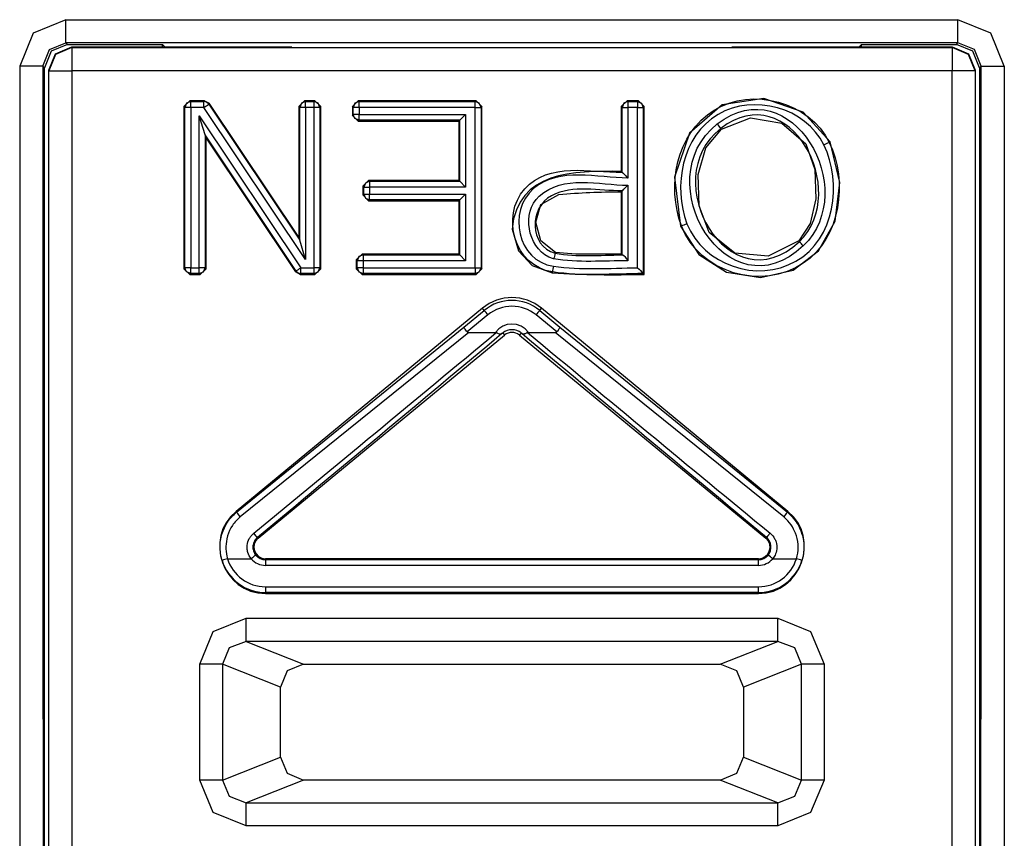
# Model space of a CAD drawing. Extents: x -164 to 151, y -167 to 128.
# Drawn here: x 111 to 120, y 2 to 10 of the extents above; entities that cross this region are included whole.
import ezdxf

# ---------------------------------------------------------------- set-up
doc = ezdxf.new("R2010")
doc.units = 0
doc.header["$MEASUREMENT"] = 0
doc.layers.add('VRSTVA_1', color=7, linetype='CONTINUOUS')

msp = doc.modelspace()

# ---------------------------------------------------------------- linework, layer by layer
at = {"layer": 'VRSTVA_1', "color": 7}
for points in [[(111.4027, 9.5038), (111.1202, 9.3867), (111.003, 9.1035)], [(111.4027, 9.5038), (119.1052, 9.5038)], [(119.5055, 9.1035), (119.3884, 9.3867), (119.1052, 9.5038)], [(111.2029, 9.1038), (111.2614, 9.2454), (111.4027, 9.3037)], [(111.4165, 9.2895), (111.2752, 9.231), (111.2166, 9.0897)], [(111.2538, 9.069), (111.3124, 9.2106), (111.4544, 9.2692)], [(111.4027, 9.3037), (111.4165, 9.2895)], [(119.1052, 9.3037), (111.4027, 9.3037)], [(111.4165, 9.2895), (112.2364, 9.2895)], [(111.4544, 9.2692), (113.354, 9.2695)], [(111.4544, 9.2692), (111.4544, 9.263)], [(112.2364, 9.2692), (112.2364, 9.2895)], [(112.2571, 9.2695), (112.2364, 9.2895)], [(117.1539, 9.2695), (119.0542, 9.2692)], [(118.2508, 9.2695), (118.2715, 9.2895)], [(118.2715, 9.2692), (118.2715, 9.2895)], [(118.2715, 9.2895), (119.0914, 9.2895)], [(119.0542, 9.2692), (119.1955, 9.2106), (119.254, 9.069)], [(119.0542, 9.263), (119.0542, 9.2692)], [(119.0914, 9.2895), (119.1052, 9.3037)], [(119.2913, 9.0897), (119.2327, 9.231), (119.0914, 9.2895)], [(119.305, 9.1038), (119.2472, 9.2454), (119.1052, 9.3037)], [(111.4544, 9.263), (111.3124, 9.2044), (111.2538, 9.0628)], [(111.4544, 9.263), (119.0542, 9.263)], [(119.254, 9.0628), (119.1955, 9.2044), (119.0542, 9.263)], [(111.003, 9.1035), (111.0051, -2.1758)], [(111.2166, 9.0897), (111.2029, 9.1038)], [(111.2029, 9.1038), (111.2049, -2.1758)], [(119.305, 9.1038), (119.2913, 9.0897)], [(119.303, -2.1758), (119.305, 9.1038)], [(119.5055, 9.1035), (119.5035, -2.1758)], [(111.2187, -0.5772), (111.2166, 9.0897)], [(111.2538, 9.0628), (111.2538, 9.069)], [(111.2538, -2.421), (111.2538, 9.0628)], [(119.0542, 9.0628), (111.4544, 9.0628)], [(111.4544, 9.0628), (111.4544, -2.421)], [(119.0542, -2.421), (119.0542, 9.0628)], [(119.254, 9.069), (119.254, 9.0628)], [(119.254, 9.0628), (119.254, -2.421)], [(119.2913, 9.0897), (119.2899, -0.5772)], [(112.421, 8.7548), (112.4713, 8.8048)], [(112.4796, 8.7969), (112.4438, 8.7821), (112.4293, 8.7469)], [(112.5981, 8.8048), (112.4713, 8.8048)], [(112.4713, 8.8048), (112.4796, 8.7969)], [(112.4796, 8.7969), (112.594, 8.7969)], [(112.594, 8.7969), (112.5981, 8.8048)], [(112.6353, 8.7748), (112.6174, 8.7907), (112.594, 8.7969)], [(112.5981, 8.8048), (112.6402, 8.7828)], [(112.6402, 8.7828), (112.6353, 8.7748)], [(112.6353, 8.7748), (113.4208, 7.5997)], [(113.4132, 7.6262), (112.6402, 8.7828)], [(113.4132, 8.7548), (113.4628, 8.8048)], [(113.4711, 8.7969), (113.4353, 8.7821), (113.4208, 8.7469)], [(113.5531, 8.8048), (113.4628, 8.8048)], [(113.4628, 8.8048), (113.4711, 8.7969)], [(113.4711, 8.7969), (113.5455, 8.7969)], [(113.5455, 8.7969), (113.5531, 8.8048)], [(113.5951, 8.7469), (113.5807, 8.7821), (113.5455, 8.7969)], [(113.5531, 8.8048), (113.6034, 8.7548)], [(113.8756, 8.7548), (113.9252, 8.8048)], [(113.9334, 8.7969), (113.8983, 8.7821), (113.8831, 8.7469)], [(114.9449, 8.8048), (113.9252, 8.8048)], [(113.9252, 8.8048), (113.9334, 8.7969)], [(113.9334, 8.7969), (114.9367, 8.7969)], [(114.9367, 8.7969), (114.9449, 8.8048)], [(114.987, 8.7469), (114.9718, 8.7821), (114.9367, 8.7969)], [(114.9449, 8.8048), (114.9945, 8.7548)], [(116.1976, 8.7548), (116.2479, 8.8048)], [(116.2554, 8.7969), (116.2203, 8.7821), (116.2058, 8.7469)], [(116.3464, 8.8048), (116.2479, 8.8048)], [(116.2479, 8.8048), (116.2554, 8.7969)], [(116.2554, 8.7969), (116.3388, 8.7969)], [(116.3388, 8.7969), (116.3464, 8.8048)], [(116.3388, 8.7969), (116.3739, 8.7821), (116.3884, 8.7469)], [(116.3464, 8.8048), (116.3967, 8.7548)], [(118.0007, 8.4489), (117.7678, 8.707), (117.4302, 8.8238), (117.0699, 8.7693), (116.788, 8.524), (116.6564, 8.1454), (116.7102, 7.7227)], [(112.421, 8.7548), (112.421, 7.3548)], [(112.4293, 8.7469), (112.421, 8.7548)], [(112.4293, 7.3627), (112.4293, 8.7469)], [(112.594, 8.7469), (112.4796, 8.7469)], [(112.4796, 8.7469), (112.4796, 7.3627)], [(112.554, 8.6732), (113.4305, 7.3627)], [(112.554, 7.3627), (112.554, 8.6732)], [(112.6036, 8.5089), (112.554, 8.6732)], [(113.4711, 7.435), (112.594, 8.7469)], [(113.4132, 8.7548), (113.4132, 7.6262)], [(113.4208, 8.7469), (113.4132, 8.7548)], [(113.4208, 7.5997), (113.4208, 8.7469)], [(113.5455, 8.7469), (113.4711, 8.7469)], [(113.4711, 8.7469), (113.4711, 7.435)], [(113.5455, 7.3627), (113.5455, 8.7469)], [(113.6034, 8.7548), (113.5951, 8.7469)], [(113.5951, 8.7469), (113.5951, 7.3627)], [(113.6034, 7.3548), (113.6034, 8.7548)], [(113.8756, 8.7548), (113.8756, 8.6777)], [(113.8831, 8.7469), (113.8756, 8.7548)], [(113.8756, 8.6777), (113.8831, 8.6859)], [(113.9252, 8.6281), (113.8756, 8.6777)], [(113.8831, 8.6859), (113.8831, 8.7469)], [(113.9334, 8.636), (113.8983, 8.6508), (113.8831, 8.6859)], [(114.9367, 8.7469), (113.9334, 8.7469)], [(113.9334, 8.7469), (113.9334, 8.6859)], [(113.9334, 8.6859), (114.854, 8.6859)], [(114.8044, 8.636), (114.854, 8.6859)], [(114.854, 8.6859), (114.854, 8.0593)], [(114.9367, 7.3627), (114.9367, 8.7469)], [(114.9945, 8.7548), (114.987, 8.7469)], [(114.987, 8.7469), (114.987, 7.3627)], [(114.9945, 7.3548), (114.9945, 8.7548)], [(116.1976, 8.7548), (116.1976, 8.195)], [(116.2058, 8.7469), (116.1976, 8.7548)], [(116.2058, 8.1871), (116.2058, 8.7469)], [(116.3388, 8.7469), (116.2554, 8.7469)], [(116.2554, 8.7469), (116.2554, 8.1371)], [(116.3388, 7.3623), (116.3388, 8.7469)], [(116.3967, 8.7548), (116.3884, 8.7469)], [(116.3884, 8.7469), (116.3884, 7.3127)], [(116.3967, 7.3048), (116.3967, 8.7548)], [(113.9334, 8.636), (113.9252, 8.6281)], [(113.9252, 8.6281), (114.7961, 8.6281)], [(114.8044, 8.636), (113.9334, 8.636)], [(114.8044, 8.636), (114.7961, 8.6281)], [(114.7961, 8.6281), (114.7961, 8.1172)], [(114.8044, 8.1092), (114.8044, 8.636)], [(117.063, 8.5599), (117.3151, 8.6577), (117.5832, 8.6122), (117.7919, 8.432), (117.8698, 8.2109), (117.8767, 7.9583), (117.8292, 7.7441), (117.7299, 7.5939)], [(112.6036, 8.5089), (112.6119, 8.4827)], [(112.6036, 8.5089), (112.6036, 7.3627)], [(113.3891, 7.3348), (112.6036, 8.5089)], [(117.7299, 7.5939), (117.4667, 7.4626), (117.1794, 7.4891), (116.9555, 7.6676), (116.8714, 7.8987), (116.8625, 8.1664), (116.9286, 8.3966), (117.063, 8.5599)], [(117.0581, 8.5661), (117.063, 8.5599)], [(112.6119, 7.3548), (112.6119, 8.4827)], [(112.6119, 8.4827), (113.385, 7.3272)], [(116.7102, 7.7227), (116.8666, 7.4781), (117.1064, 7.3238), (117.3992, 7.2786), (117.681, 7.3417), (117.9022, 7.5077), (118.0441, 7.764), (118.0848, 8.0982), (118.0007, 8.4489)], [(118.0007, 8.4489), (117.9938, 8.4451)], [(113.9665, 8.0672), (114.0161, 8.1172)], [(114.0244, 8.1092), (113.9893, 8.0944), (113.9741, 8.0593)], [(114.7961, 8.1172), (114.0161, 8.1172)], [(114.0161, 8.1172), (114.0244, 8.1092)], [(114.0244, 8.1092), (114.8044, 8.1092)], [(114.8044, 8.1092), (114.7961, 8.1172)], [(114.8044, 8.1092), (114.854, 8.0593)], [(113.9665, 8.0672), (113.9665, 7.9914)], [(113.9741, 8.0593), (113.9665, 8.0672)], [(113.9665, 7.9914), (113.9741, 7.9993)], [(113.9741, 7.9993), (113.9741, 8.0593)], [(113.9741, 7.9993), (113.9893, 7.9642), (114.0244, 7.9494)], [(114.0244, 8.0593), (114.0244, 7.9993)], [(114.854, 8.0593), (114.0244, 8.0593)], [(114.0244, 7.9993), (114.854, 7.9993)], [(114.8044, 7.9494), (114.854, 7.9993)], [(114.854, 7.9993), (114.854, 7.4237)], [(116.1976, 8.0183), (116.1976, 7.4815)], [(116.2058, 7.4736), (116.2058, 8.0262)], [(116.2554, 8.0762), (116.2554, 7.4237)], [(114.0161, 7.9415), (113.9665, 7.9914)], [(114.0244, 7.9494), (114.0161, 7.9415)], [(114.0161, 7.9415), (114.7961, 7.9415)], [(114.8044, 7.9494), (114.0244, 7.9494)], [(114.8044, 7.9494), (114.7961, 7.9415)], [(114.7961, 7.9415), (114.7961, 7.4815)], [(114.8044, 7.4736), (114.8044, 7.9494)], [(116.7178, 7.7258), (116.7102, 7.7227)], [(113.4208, 7.5997), (113.4132, 7.6262)], [(113.4711, 7.435), (113.4208, 7.5997)], [(117.7299, 7.5939), (117.7354, 7.588)], [(115.6271, 7.4874), (115.6271, 7.4874)], [(113.91, 7.4319), (113.9603, 7.4815)], [(113.91, 7.4319), (113.91, 7.3548)], [(113.9183, 7.4237), (113.91, 7.4319)], [(113.9679, 7.4736), (113.9328, 7.4588), (113.9183, 7.4237)], [(113.9183, 7.3627), (113.9183, 7.4237)], [(114.7961, 7.4815), (113.9603, 7.4815)], [(113.9603, 7.4815), (113.9679, 7.4736)], [(113.9679, 7.4736), (114.8044, 7.4736)], [(114.854, 7.4237), (113.9679, 7.4237)], [(113.9679, 7.4237), (113.9679, 7.3627)], [(114.8044, 7.4736), (114.7961, 7.4815)], [(114.8044, 7.4736), (114.854, 7.4237)], [(112.421, 7.3548), (112.4293, 7.3627)], [(112.4713, 7.3048), (112.421, 7.3548)], [(112.4796, 7.3127), (112.4438, 7.3275), (112.4293, 7.3627)], [(112.4796, 7.3127), (112.4713, 7.3048)], [(112.4796, 7.3627), (112.554, 7.3627)], [(112.554, 7.3127), (112.4796, 7.3127)], [(112.554, 7.3127), (112.5892, 7.3275), (112.6036, 7.3627)], [(112.5616, 7.3048), (112.554, 7.3127)], [(112.6119, 7.3548), (112.5616, 7.3048)], [(112.6036, 7.3627), (112.6119, 7.3548)], [(113.385, 7.3272), (113.3891, 7.3348)], [(113.4263, 7.3048), (113.385, 7.3272)], [(113.3891, 7.3348), (113.407, 7.3189), (113.4305, 7.3127)], [(113.4305, 7.3127), (113.4263, 7.3048)], [(113.4305, 7.3627), (113.5455, 7.3627)], [(113.5455, 7.3127), (113.4305, 7.3127)], [(113.5455, 7.3127), (113.5807, 7.3275), (113.5951, 7.3627)], [(113.5531, 7.3048), (113.5455, 7.3127)], [(113.6034, 7.3548), (113.5531, 7.3048)], [(113.5951, 7.3627), (113.6034, 7.3548)], [(113.91, 7.3548), (113.9183, 7.3627)], [(113.9603, 7.3048), (113.91, 7.3548)], [(113.9183, 7.3627), (113.9328, 7.3275), (113.9679, 7.3127)], [(113.9679, 7.3127), (113.9603, 7.3048)], [(113.9679, 7.3627), (114.9367, 7.3627)], [(114.9367, 7.3127), (113.9679, 7.3127)], [(114.9367, 7.3127), (114.9718, 7.3275), (114.987, 7.3627)], [(114.9449, 7.3048), (114.9367, 7.3127)], [(114.9945, 7.3548), (114.9449, 7.3048)], [(114.987, 7.3627), (114.9945, 7.3548)], [(112.4713, 7.3048), (112.5616, 7.3048)], [(113.4263, 7.3048), (113.5531, 7.3048)], [(113.9603, 7.3048), (114.9449, 7.3048)], [(115, 7.0137), (112.871, 5.2601)], [(114.8395, 6.8511), (115.0152, 6.9951)], [(115.0152, 6.9951), (115, 7.0137)], [(115.4934, 6.9951), (115.5085, 7.0137)], [(115.4934, 6.9951), (115.6684, 6.8511)], [(117.6376, 5.2601), (115.5085, 7.0137)], [(115.0469, 6.9565), (114.8678, 6.8094)], [(115.6401, 6.8094), (115.4617, 6.9565)], [(112.8765, 5.2539), (114.8395, 6.8511)], [(114.8808, 6.8049), (112.9082, 5.2126)], [(114.8678, 6.8094), (114.8705, 6.807), (114.8733, 6.8056), (114.8767, 6.8049), (114.8808, 6.8049)], [(114.8808, 6.8049), (115.1124, 6.8049)], [(115.1186, 6.8035), (115.1158, 6.8046), (115.1124, 6.8049)], [(115.3962, 6.8049), (115.3928, 6.8046), (115.3893, 6.8035)], [(115.3962, 6.8049), (115.6277, 6.8049)], [(115.6277, 6.8049), (115.6312, 6.8049), (115.6346, 6.8056), (115.6381, 6.807), (115.6401, 6.8094)], [(117.6004, 5.2126), (115.6277, 6.8049)], [(115.6684, 6.8511), (117.6321, 5.2539)], [(113.0618, 5.0286), (115.1902, 6.7822)], [(115.1757, 6.8001), (115.1744, 6.7998), (115.1737, 6.7994), (115.1709, 6.7967), (115.1675, 6.7942)], [(115.1757, 6.8001), (115.1902, 6.7822)], [(115.3328, 6.8001), (115.3177, 6.7822)], [(115.3177, 6.7822), (117.4468, 5.0286)], [(112.8765, 5.2539), (112.871, 5.2601)], [(112.9082, 5.2126), (112.8854, 5.2405), (112.8765, 5.2539)], [(117.6321, 5.2539), (117.6225, 5.2405), (117.6004, 5.2126)], [(117.6321, 5.2539), (117.6376, 5.2601)], [(113.0563, 5.0352), (113.0487, 5.0279), (113.0412, 5.0204), (113.035, 5.0114), (113.0294, 5.0025), (113.0253, 4.9928), (113.0219, 4.9832), (113.0191, 4.9728), (113.0177, 4.9625), (113.017, 4.9518), (113.0177, 4.9411), (113.0191, 4.9308), (113.0219, 4.9205), (113.0253, 4.9105), (113.0294, 4.9008), (113.035, 4.8919), (113.0412, 4.8833)], [(113.0563, 5.0352), (113.046, 5.0462), (113.0246, 5.072)], [(113.0563, 5.0352), (113.0618, 5.0286)], [(117.4516, 5.0352), (117.4468, 5.0286)], [(117.4833, 5.072), (117.4619, 5.0462), (117.4516, 5.0352)], [(112.7979, 4.8516), (113.0026, 4.8516)], [(117.3834, 4.8516), (113.1252, 4.8516)], [(113.1252, 4.8436), (113.1252, 4.8516)], [(117.3834, 4.8436), (117.3834, 4.8516)], [(117.5053, 4.8516), (117.71, 4.8516)], [(113.1252, 4.8436), (117.3834, 4.8436)], [(117.3834, 4.7937), (113.1252, 4.7937)], [(113.1252, 4.6097), (117.3834, 4.6097)], [(113.1252, 4.5594), (113.1252, 4.5515)], [(117.3834, 4.5594), (113.1252, 4.5594)], [(113.1252, 4.5515), (117.3834, 4.5515)], [(117.3834, 4.5594), (117.3834, 4.5515)], [(112.5575, 3.9421), (112.6746, 4.2225), (112.9585, 4.3382)], [(112.9585, 4.3382), (117.5494, 4.3382)], [(117.5494, 4.3382), (117.8333, 4.2225), (117.9511, 3.9421)], [(112.9585, 4.1384), (112.8131, 4.0819), (112.7545, 3.9421)], [(112.9585, 4.1384), (113.4546, 3.9417)], [(117.5494, 4.1384), (112.9585, 4.1384)], [(117.0533, 3.9417), (117.5494, 4.1384)], [(117.7541, 3.9421), (117.6955, 4.0819), (117.5494, 4.1384)], [(112.5575, 2.9416), (112.5575, 3.9421)], [(113.2541, 3.7436), (112.7545, 3.9421)], [(112.7545, 3.9421), (112.7545, 2.9416)], [(113.4546, 3.9417), (113.3126, 3.8842), (113.2541, 3.7436)], [(113.4546, 3.9417), (117.0533, 3.9417)], [(117.2538, 3.7436), (117.1953, 3.8842), (117.0533, 3.9417)], [(117.7541, 3.9421), (117.2538, 3.7436)], [(117.7541, 2.9416), (117.7541, 3.9421)], [(117.9511, 3.9421), (117.9511, 2.9416)], [(113.2541, 3.14), (113.2541, 3.7436)], [(117.2538, 3.7436), (117.2538, 3.14)], [(112.7545, 2.9416), (113.2541, 3.14)], [(113.2541, 3.14), (113.3126, 2.9995), (113.4546, 2.9416)], [(117.0533, 2.9416), (117.1953, 2.9995), (117.2538, 3.14)], [(117.2538, 3.14), (117.7541, 2.9416)], [(112.9585, 2.5454), (112.6746, 2.6612), (112.5575, 2.9416)], [(112.7545, 2.9416), (112.8131, 2.8014), (112.9585, 2.7452)], [(113.4546, 2.9416), (112.9585, 2.7452)], [(117.0533, 2.9416), (113.4546, 2.9416)], [(117.5494, 2.7452), (117.0533, 2.9416)], [(117.5494, 2.7452), (117.6955, 2.8014), (117.7541, 2.9416)], [(117.9511, 2.9416), (117.8333, 2.6612), (117.5494, 2.5454)], [(112.9585, 2.7452), (117.5494, 2.7452)], [(117.5494, 2.5454), (112.9585, 2.5454)]]:
    msp.add_lwpolyline(points, dxfattribs=at)
for points in [[(111.4027, 9.3037), (111.4027, 9.3703), (111.4027, 9.4372), (111.4027, 9.5038)], [(119.1052, 9.3037), (119.1052, 9.3703), (119.1052, 9.4372), (119.1052, 9.5038)], [(111.4544, 9.263), (111.4544, 9.1963), (111.4544, 9.1295), (111.4544, 9.0628)], [(119.0542, 9.263), (119.0542, 9.1963), (119.0542, 9.1295), (119.0542, 9.0628)], [(111.2029, 9.1038), (111.1364, 9.1038), (111.0695, 9.1037), (111.003, 9.1035)], [(119.305, 9.1038), (119.3719, 9.1038), (119.4387, 9.1037), (119.5055, 9.1035)], [(111.2538, 9.0628), (111.3207, 9.0628), (111.3875, 9.0628), (111.4544, 9.0628)], [(117.0271, 8.6053), (117.6669, 9.0909), (118.2722, 8.0364), (117.7699, 7.5518)], [(117.7354, 7.588), (118.1874, 8.0309), (117.6469, 9.0191), (117.0581, 8.5661)], [(119.254, 9.0628), (119.1876, 9.0628), (119.1207, 9.0628), (119.0542, 9.0628)], [(112.4796, 8.7469), (112.4796, 8.7636), (112.4796, 8.7802), (112.4796, 8.7969)], [(112.594, 8.7469), (112.594, 8.7636), (112.594, 8.7802), (112.594, 8.7969)], [(112.594, 8.7469), (112.6081, 8.7557), (112.6219, 8.765), (112.6353, 8.7748)], [(113.4711, 8.7469), (113.4711, 8.7636), (113.4711, 8.7802), (113.4711, 8.7969)], [(113.5455, 8.7469), (113.5455, 8.7636), (113.5455, 8.7802), (113.5455, 8.7969)], [(113.9334, 8.7469), (113.9334, 8.7636), (113.9334, 8.7802), (113.9334, 8.7969)], [(114.9367, 8.7469), (114.9367, 8.7636), (114.9367, 8.7802), (114.9367, 8.7969)], [(116.2554, 8.7969), (116.2554, 8.7802), (116.2554, 8.7636), (116.2554, 8.7469)], [(116.3388, 8.7969), (116.3388, 8.7802), (116.3388, 8.7636), (116.3388, 8.7469)], [(112.4796, 8.7469), (112.4627, 8.7469), (112.4462, 8.7469), (112.4293, 8.7469)], [(113.4711, 8.7469), (113.4542, 8.7469), (113.4377, 8.7469), (113.4208, 8.7469)], [(113.5951, 8.7469), (113.5786, 8.7469), (113.5621, 8.7469), (113.5455, 8.7469)], [(113.9334, 8.7469), (113.9166, 8.7469), (113.9, 8.7469), (113.8831, 8.7469)], [(113.9334, 8.6859), (113.9166, 8.6859), (113.9, 8.6859), (113.8831, 8.6859)], [(113.9334, 8.636), (113.9334, 8.6527), (113.9334, 8.6692), (113.9334, 8.6859)], [(114.9367, 8.7469), (114.9535, 8.7469), (114.9701, 8.7469), (114.987, 8.7469)], [(116.2058, 8.7469), (116.2224, 8.7469), (116.2389, 8.7469), (116.2554, 8.7469)], [(116.3388, 8.7469), (116.3553, 8.7469), (116.3719, 8.7469), (116.3884, 8.7469)], [(117.7699, 7.5518), (117.1233, 6.9405), (116.407, 8.1132), (117.0271, 8.6053)], [(117.0581, 8.5661), (117.0478, 8.5791), (117.0375, 8.5922), (117.0271, 8.6053)], [(117.0581, 8.5661), (116.4897, 8.1222), (117.1315, 7.0273), (117.7354, 7.588)], [(117.9484, 8.4234), (117.9635, 8.431), (117.9787, 8.4382), (117.9938, 8.4451)], [(116.2058, 8.1871), (116.2031, 8.1899), (116.2003, 8.1924), (116.1976, 8.195)], [(114.0244, 8.1092), (114.0244, 8.0925), (114.0244, 8.076), (114.0244, 8.0593)], [(113.9741, 8.0593), (113.991, 8.0593), (114.0075, 8.0593), (114.0244, 8.0593)], [(113.9741, 7.9993), (113.991, 7.9993), (114.0075, 7.9993), (114.0244, 7.9993)], [(114.0244, 7.9494), (114.0244, 7.9661), (114.0244, 7.9826), (114.0244, 7.9993)], [(116.2058, 8.0262), (116.2031, 8.0235), (116.2003, 8.0209), (116.1976, 8.0183)], [(116.7178, 7.7258), (116.7333, 7.7313), (116.7488, 7.7372), (116.7639, 7.7434)], [(117.7699, 7.5518), (117.7585, 7.5641), (117.7472, 7.5761), (117.7354, 7.588)], [(115.6271, 7.4874), (115.6226, 7.4714), (115.6181, 7.4554), (115.614, 7.4392)], [(115.6271, 7.4874), (115.8155, 7.4552), (116.0153, 7.4728), (116.2058, 7.4736)], [(116.1976, 7.4815), (116.0088, 7.481), (115.8165, 7.471), (115.6291, 7.4953)], [(113.9679, 7.4237), (113.9514, 7.4237), (113.9348, 7.4237), (113.9183, 7.4237)], [(113.9679, 7.4736), (113.9679, 7.4569), (113.9679, 7.4404), (113.9679, 7.4237)], [(116.2554, 7.4237), (116.0436, 7.424), (115.8234, 7.4028), (115.614, 7.4392)], [(116.2554, 7.4237), (116.2434, 7.4466), (116.2268, 7.4631), (116.2058, 7.4736)], [(112.4796, 7.3627), (112.4627, 7.3627), (112.4462, 7.3627), (112.4293, 7.3627)], [(112.4796, 7.3127), (112.4796, 7.3294), (112.4796, 7.346), (112.4796, 7.3627)], [(112.6036, 7.3627), (112.5871, 7.3627), (112.5706, 7.3627), (112.554, 7.3627)], [(112.554, 7.3127), (112.554, 7.3294), (112.554, 7.346), (112.554, 7.3627)], [(113.3891, 7.3348), (113.4026, 7.3446), (113.4163, 7.3539), (113.4305, 7.3627)], [(113.4305, 7.3127), (113.4305, 7.3294), (113.4305, 7.346), (113.4305, 7.3627)], [(113.5951, 7.3627), (113.5786, 7.3627), (113.5621, 7.3627), (113.5455, 7.3627)], [(113.5455, 7.3127), (113.5455, 7.3294), (113.5455, 7.346), (113.5455, 7.3627)], [(113.9679, 7.3627), (113.9514, 7.3627), (113.9348, 7.3627), (113.9183, 7.3627)], [(113.9679, 7.3627), (113.9679, 7.346), (113.9679, 7.3294), (113.9679, 7.3127)], [(114.9367, 7.3627), (114.9535, 7.3627), (114.9701, 7.3627), (114.987, 7.3627)], [(114.9367, 7.3627), (114.9367, 7.346), (114.9367, 7.3294), (114.9367, 7.3127)], [(115.6022, 7.3189), (115.8675, 7.2988), (116.1311, 7.3022), (116.3967, 7.3048)], [(115.6119, 7.3761), (115.6084, 7.3598), (115.6057, 7.3434), (115.6036, 7.3269)], [(116.3884, 7.3127), (116.1297, 7.3114), (115.8606, 7.2871), (115.6036, 7.3269)], [(115.6119, 7.3761), (115.8503, 7.3408), (116.0987, 7.3601), (116.3388, 7.3623)], [(116.3388, 7.3623), (116.3564, 7.3467), (116.3729, 7.3301), (116.3884, 7.3127)], [(116.3884, 7.3127), (116.3912, 7.31), (116.3939, 7.3074), (116.3967, 7.3048)], [(115.5085, 7.0137), (115.3604, 7.1353), (115.1475, 7.1353), (115, 7.0137)], [(115.4934, 6.9951), (115.3542, 7.1095), (115.1537, 7.1095), (115.0152, 6.9951)], [(115.0469, 6.9565), (115.0362, 6.9694), (115.0259, 6.9822), (115.0152, 6.9951)], [(115.4617, 6.9565), (115.3411, 7.0557), (115.1668, 7.0557), (115.0469, 6.9565)], [(115.4934, 6.9951), (115.4827, 6.9822), (115.4724, 6.9694), (115.4617, 6.9565)], [(115.3962, 6.8049), (115.3287, 6.9009), (115.1785, 6.9021), (115.1124, 6.8049)], [(113.0246, 5.072), (113.724, 5.6475), (114.422, 6.2246), (115.1186, 6.8035)], [(115.3328, 6.8001), (115.2874, 6.838), (115.2212, 6.838), (115.1757, 6.8001)], [(115.3177, 6.7822), (115.2805, 6.8125), (115.2274, 6.8125), (115.1902, 6.7822)], [(115.3893, 6.8035), (116.0859, 6.2248), (116.7839, 5.6477), (117.4833, 5.072)], [(115.1675, 6.7942), (114.465, 6.2063), (113.7612, 5.62), (113.0563, 5.0352)], [(117.4516, 5.0352), (116.7467, 5.62), (116.0429, 6.2063), (115.3404, 6.7942)], [(112.871, 5.2601), (112.5868, 5.0271), (112.7587, 4.5518), (113.1252, 4.5518)], [(117.3834, 4.5518), (117.7496, 4.5518), (117.9211, 5.0274), (117.6376, 5.2601)], [(113.0618, 5.0286), (112.9916, 4.9709), (113.0312, 4.8516), (113.1252, 4.8516)], [(117.3834, 4.8516), (117.474, 4.8516), (117.5194, 4.9692), (117.4468, 5.0286)], [(112.7979, 4.8516), (112.7821, 4.8467), (112.7662, 4.8419), (112.7504, 4.8371)], [(112.7979, 4.8516), (112.842, 4.7076), (112.975, 4.6097), (113.1252, 4.6097)], [(113.0412, 4.8833), (113.0284, 4.8727), (113.0153, 4.8621), (113.0026, 4.8516)], [(113.0026, 4.8516), (113.0329, 4.815), (113.0777, 4.7937), (113.1252, 4.7937)], [(113.0412, 4.8833), (113.0618, 4.8581), (113.0928, 4.8436), (113.1252, 4.8436)], [(117.3834, 4.8436), (117.4157, 4.8436), (117.4461, 4.8581), (117.4667, 4.8833)], [(117.3834, 4.6097), (117.5336, 4.6097), (117.6665, 4.7076), (117.71, 4.8516)], [(117.3834, 4.7937), (117.4302, 4.7937), (117.475, 4.815), (117.5053, 4.8516)], [(117.5053, 4.8516), (117.4926, 4.8621), (117.4795, 4.8727), (117.4667, 4.8833)], [(117.7582, 4.8371), (117.742, 4.8419), (117.7261, 4.8467), (117.71, 4.8516)], [(112.7504, 4.8371), (112.8007, 4.6724), (112.953, 4.5594), (113.1252, 4.5594)], [(113.1252, 4.8436), (113.1252, 4.8269), (113.1252, 4.8104), (113.1252, 4.7937)], [(117.3834, 4.7937), (117.3834, 4.8104), (117.3834, 4.8269), (117.3834, 4.8436)], [(117.3834, 4.5594), (117.5556, 4.5594), (117.7079, 4.6724), (117.7582, 4.8371)], [(113.1252, 4.6097), (113.1252, 4.593), (113.1252, 4.5761), (113.1252, 4.5594)], [(117.3834, 4.5594), (117.3834, 4.5761), (117.3834, 4.593), (117.3834, 4.6097)], [(112.9585, 4.1384), (112.9585, 4.2051), (112.9585, 4.2716), (112.9585, 4.3382)], [(117.5494, 4.1384), (117.5494, 4.2051), (117.5494, 4.2716), (117.5494, 4.3382)], [(112.7545, 3.9421), (112.6887, 3.9421), (112.6233, 3.9421), (112.5575, 3.9421)], [(117.9511, 3.9421), (117.8853, 3.9421), (117.8199, 3.9421), (117.7541, 3.9421)], [(112.7545, 2.9416), (112.6887, 2.9416), (112.6233, 2.9416), (112.5575, 2.9416)], [(117.9511, 2.9416), (117.8853, 2.9416), (117.8199, 2.9416), (117.7541, 2.9416)], [(112.9585, 2.5454), (112.9585, 2.6121), (112.9585, 2.6786), (112.9585, 2.7452)], [(117.5494, 2.5454), (117.5494, 2.6121), (117.5494, 2.6786), (117.5494, 2.7452)]]:
    msp.add_open_spline(points, degree=3, dxfattribs=at)
for points, knots in [([(116.7178, 7.7258), (116.5889, 8.0674), (116.6723, 8.5221), (116.9996, 8.7232), (117.33, 8.9262), (117.8209, 8.7964), (117.9938, 8.4451)], [0, 0, 0, 0, 1, 1, 1, 2, 2, 2, 2]), ([(117.9484, 8.4234), (117.7892, 8.7454), (117.34, 8.8672), (117.034, 8.6863), (116.7191, 8.5001), (116.6447, 8.067), (116.7639, 7.7434)], [0, 0, 0, 0, 1, 1, 1, 2, 2, 2, 2]), ([(117.9938, 8.4451), (118.1544, 8.1049), (118.0968, 7.625), (117.7699, 7.4016), (117.4151, 7.1591), (116.8694, 7.3184), (116.7178, 7.7258)], [0, 0, 0, 0, 1, 1, 1, 2, 2, 2, 2]), ([(116.7639, 7.7434), (116.9069, 7.3853), (117.371, 7.2285), (117.7044, 7.4188), (118.0448, 7.6131), (118.1068, 8.0924), (117.9484, 8.4234)], [0, 0, 0, 0, 1, 1, 1, 2, 2, 2, 2]), ([(115.6036, 7.3269), (115.2753, 7.3753), (115.1537, 7.8057), (115.3642, 8.0434), (115.5702, 8.2763), (115.935, 8.1874), (116.2058, 8.1871)], [0, 0, 0, 0, 1, 1, 1, 2, 2, 2, 2]), ([(116.2554, 8.1371), (115.9946, 8.137), (115.6615, 8.2348), (115.4407, 8.0464), (115.214, 7.8533), (115.2991, 7.4206), (115.6119, 7.3761)], [0, 0, 0, 0, 1, 1, 1, 2, 2, 2, 2]), ([(116.1976, 8.195), (115.781, 8.1976), (115.3039, 8.1983), (115.2543, 7.6962), (115.2543, 7.6962), (115.3094, 7.5101), (115.3094, 7.5101), (115.3094, 7.5101), (115.4272, 7.3823), (115.4272, 7.3823), (115.4272, 7.3823), (115.6022, 7.3189), (115.6022, 7.3189)], [0, 0, 0, 0, 1, 1, 1, 2, 2, 2, 3, 3, 3, 4, 4, 4, 4]), ([(115.614, 7.4392), (115.614, 7.4392), (115.5719, 7.455), (115.5719, 7.455), (115.388, 7.5477), (115.3356, 7.8364), (115.4892, 7.9797), (115.6953, 8.1716), (116.0067, 8.0756), (116.2554, 8.0762)], [0, 0, 0, 0, 1, 1, 1, 2, 2, 2, 3, 3, 3, 3]), ([(116.2058, 8.1871), (116.2058, 8.1871), (116.2065, 8.1864), (116.2065, 8.1864), (116.2065, 8.1864), (116.2072, 8.185), (116.2072, 8.185), (116.2072, 8.185), (116.2093, 8.1833), (116.2093, 8.1833), (116.2093, 8.1833), (116.2113, 8.1809), (116.2113, 8.1809), (116.2258, 8.1663), (116.2406, 8.1516), (116.2554, 8.1371)], [0, 0, 0, 0, 1, 1, 1, 2, 2, 2, 3, 3, 3, 4, 4, 4, 5, 5, 5, 5]), ([(116.2058, 8.0262), (116.0081, 8.0271), (115.78, 8.0818), (115.5957, 7.9847), (115.4035, 7.8831), (115.3986, 7.5527), (115.6271, 7.4874)], [0, 0, 0, 0, 1, 1, 1, 2, 2, 2, 2]), ([(115.6291, 7.4953), (115.6291, 7.4953), (115.5037, 7.5945), (115.5037, 7.5945), (115.5037, 7.5945), (115.4589, 7.7561), (115.4589, 7.7561), (115.4589, 7.7561), (115.5037, 7.9101), (115.5037, 7.9101), (115.5037, 7.9101), (115.6587, 7.9945), (115.6587, 7.9945), (115.8403, 8.0121), (116.015, 8.0183), (116.1976, 8.0183)], [0, 0, 0, 0, 1, 1, 1, 2, 2, 2, 3, 3, 3, 4, 4, 4, 5, 5, 5, 5]), ([(116.2058, 8.0262), (116.2058, 8.0262), (116.2065, 8.0266), (116.2065, 8.0266), (116.2065, 8.0266), (116.2072, 8.0279), (116.2072, 8.0279), (116.2234, 8.044), (116.2392, 8.0601), (116.2554, 8.0762)], [0, 0, 0, 0, 1, 1, 1, 2, 2, 2, 3, 3, 3, 3]), ([(115.6271, 7.4874), (115.6271, 7.4874), (115.6271, 7.4888), (115.6271, 7.4888), (115.6271, 7.4888), (115.6277, 7.4902), (115.6277, 7.4902), (115.6284, 7.4919), (115.6288, 7.4936), (115.6291, 7.4953)], [0, 0, 0, 0, 1, 1, 1, 2, 2, 2, 3, 3, 3, 3]), ([(116.2058, 7.4736), (116.2058, 7.4736), (116.2044, 7.4753), (116.2044, 7.4753), (116.2044, 7.4753), (116.2031, 7.4764), (116.2031, 7.4764), (116.2013, 7.4783), (116.1996, 7.48), (116.1976, 7.4815)], [0, 0, 0, 0, 1, 1, 1, 2, 2, 2, 3, 3, 3, 3]), ([(115.6036, 7.3269), (115.6033, 7.3248), (115.6029, 7.3229), (115.6022, 7.321), (115.6022, 7.321), (115.6022, 7.3189), (115.6022, 7.3189)], [0, 0, 0, 0, 1, 1, 1, 2, 2, 2, 2]), ([(114.8678, 6.8094), (114.8678, 6.8094), (114.865, 6.8132), (114.865, 6.8132), (114.865, 6.8132), (114.8616, 6.8166), (114.8616, 6.8166), (114.854, 6.827), (114.8464, 6.837), (114.8402, 6.848), (114.8402, 6.848), (114.8402, 6.8494), (114.8402, 6.8494), (114.8402, 6.8494), (114.8395, 6.8504), (114.8395, 6.8504), (114.8395, 6.8504), (114.8395, 6.8511), (114.8395, 6.8511)], [0, 0, 0, 0, 1, 1, 1, 2, 2, 2, 3, 3, 3, 4, 4, 4, 5, 5, 5, 6, 6, 6, 6]), ([(115.1675, 6.7942), (115.1675, 6.7942), (115.1647, 6.7922), (115.1647, 6.7922), (115.1647, 6.7922), (115.162, 6.7908), (115.162, 6.7908), (115.162, 6.7908), (115.1599, 6.7901), (115.1599, 6.7901), (115.1599, 6.7901), (115.1571, 6.7898), (115.1571, 6.7898), (115.1434, 6.7903), (115.1303, 6.7948), (115.1186, 6.8035)], [0, 0, 0, 0, 1, 1, 1, 2, 2, 2, 3, 3, 3, 4, 4, 4, 5, 5, 5, 5]), ([(115.3893, 6.8035), (115.3893, 6.8035), (115.3852, 6.8018), (115.3852, 6.8018), (115.3852, 6.8018), (115.3818, 6.8001), (115.3818, 6.8001), (115.3818, 6.8001), (115.3776, 6.7984), (115.3776, 6.7984), (115.3776, 6.7984), (115.3742, 6.7967), (115.3742, 6.7967), (115.3742, 6.7967), (115.3673, 6.7939), (115.3673, 6.7939), (115.3673, 6.7939), (115.3618, 6.7915), (115.3618, 6.7915), (115.3618, 6.7915), (115.3583, 6.7905), (115.3583, 6.7905), (115.3583, 6.7905), (115.3556, 6.7898), (115.3556, 6.7898), (115.3521, 6.7894), (115.349, 6.7898), (115.3459, 6.7908), (115.3459, 6.7908), (115.3432, 6.7922), (115.3432, 6.7922), (115.3432, 6.7922), (115.3404, 6.7942), (115.3404, 6.7942)], [0, 0, 0, 0, 1, 1, 1, 2, 2, 2, 3, 3, 3, 4, 4, 4, 5, 5, 5, 6, 6, 6, 7, 7, 7, 8, 8, 8, 9, 9, 9, 10, 10, 10, 11, 11, 11, 11]), ([(115.6684, 6.8511), (115.668, 6.8494), (115.6677, 6.8478), (115.667, 6.8463), (115.667, 6.8463), (115.6656, 6.8445), (115.6656, 6.8445), (115.6639, 6.8408), (115.6618, 6.8373), (115.6594, 6.8339), (115.6594, 6.8339), (115.6567, 6.8308), (115.6567, 6.8308), (115.6567, 6.8308), (115.6546, 6.8277), (115.6546, 6.8277), (115.6546, 6.8277), (115.6519, 6.8242), (115.6519, 6.8242), (115.6484, 6.8189), (115.6446, 6.8139), (115.6401, 6.8094)], [0, 0, 0, 0, 1, 1, 1, 2, 2, 2, 3, 3, 3, 4, 4, 4, 5, 5, 5, 6, 6, 6, 7, 7, 7, 7]), ([(115.3404, 6.7942), (115.3404, 6.7942), (115.3377, 6.7967), (115.3377, 6.7967), (115.3377, 6.7967), (115.3342, 6.7994), (115.3342, 6.7994), (115.3342, 6.7994), (115.3332, 6.7999), (115.3328, 6.8001)], [0, 0, 0, 0, 1, 1, 1, 2, 2, 2, 3, 3, 3, 3]), ([(112.7504, 4.8371), (112.7504, 4.8371), (112.7373, 4.8932), (112.7373, 4.8932), (112.7373, 4.8932), (112.7332, 4.9508), (112.7332, 4.9508), (112.7332, 4.9508), (112.7332, 4.9652), (112.7332, 4.9652), (112.7332, 4.9652), (112.7339, 4.9797), (112.7339, 4.9797), (112.7339, 4.9797), (112.7352, 4.9938), (112.7352, 4.9938), (112.7352, 4.9938), (112.7373, 5.0083), (112.7373, 5.0083), (112.7373, 5.0083), (112.7428, 5.0362), (112.7428, 5.0362), (112.7428, 5.0362), (112.7497, 5.0645), (112.7497, 5.0645), (112.7497, 5.0645), (112.7594, 5.0917), (112.7594, 5.0917), (112.7594, 5.0917), (112.7704, 5.1182), (112.7704, 5.1182), (112.7704, 5.1182), (112.7835, 5.1437), (112.7835, 5.1437), (112.7835, 5.1437), (112.7986, 5.1682), (112.7986, 5.1682), (112.7986, 5.1682), (112.8069, 5.1802), (112.8069, 5.1802), (112.821, 5.1997), (112.8372, 5.2178), (112.8544, 5.2347), (112.8544, 5.2347), (112.8765, 5.2539), (112.8765, 5.2539)], [0, 0, 0, 0, 1, 1, 1, 2, 2, 2, 3, 3, 3, 4, 4, 4, 5, 5, 5, 6, 6, 6, 7, 7, 7, 8, 8, 8, 9, 9, 9, 10, 10, 10, 11, 11, 11, 12, 12, 12, 13, 13, 13, 14, 14, 14, 15, 15, 15, 15]), ([(112.9082, 5.2126), (112.9082, 5.2126), (112.8889, 5.1961), (112.8889, 5.1961), (112.8889, 5.1961), (112.8717, 5.1782), (112.8717, 5.1782), (112.8603, 5.1657), (112.85, 5.1525), (112.8407, 5.1385), (112.8407, 5.1385), (112.8276, 5.1175), (112.8276, 5.1175), (112.8276, 5.1175), (112.8159, 5.0955), (112.8159, 5.0955), (112.8159, 5.0955), (112.8062, 5.072), (112.8062, 5.072), (112.8062, 5.072), (112.7979, 5.0486), (112.7979, 5.0486), (112.7979, 5.0486), (112.791, 5.0245), (112.791, 5.0245), (112.7807, 4.962), (112.7814, 4.9091), (112.7979, 4.8516)], [0, 0, 0, 0, 1, 1, 1, 2, 2, 2, 3, 3, 3, 4, 4, 4, 5, 5, 5, 6, 6, 6, 7, 7, 7, 8, 8, 8, 9, 9, 9, 9]), ([(117.71, 4.8516), (117.71, 4.8516), (117.7168, 4.876), (117.7168, 4.876), (117.7168, 4.876), (117.7217, 4.9005), (117.7217, 4.9005), (117.7217, 4.9005), (117.7244, 4.9256), (117.7244, 4.9256), (117.7244, 4.9256), (117.7251, 4.9508), (117.7251, 4.9508), (117.7251, 4.9508), (117.7244, 4.9756), (117.7244, 4.9756), (117.7244, 4.9756), (117.7217, 5.0004), (117.7217, 5.0004), (117.7217, 5.0004), (117.7168, 5.0248), (117.7168, 5.0248), (117.7168, 5.0248), (117.71, 5.0493), (117.71, 5.0493), (117.71, 5.0493), (117.7024, 5.0727), (117.7024, 5.0727), (117.7024, 5.0727), (117.692, 5.0955), (117.692, 5.0955), (117.692, 5.0955), (117.6865, 5.1065), (117.6865, 5.1065), (117.6741, 5.1322), (117.6552, 5.1568), (117.6362, 5.1782), (117.6362, 5.1782), (117.6004, 5.2126), (117.6004, 5.2126)], [0, 0, 0, 0, 1, 1, 1, 2, 2, 2, 3, 3, 3, 4, 4, 4, 5, 5, 5, 6, 6, 6, 7, 7, 7, 8, 8, 8, 9, 9, 9, 10, 10, 10, 11, 11, 11, 12, 12, 12, 13, 13, 13, 13]), ([(117.6321, 5.2539), (117.6321, 5.2539), (117.6734, 5.214), (117.6734, 5.214), (117.6734, 5.214), (117.7093, 5.1688), (117.7093, 5.1688), (117.7199, 5.1528), (117.7292, 5.1359), (117.7375, 5.1186), (117.7375, 5.1186), (117.7485, 5.092), (117.7485, 5.092), (117.7485, 5.092), (117.7582, 5.0648), (117.7582, 5.0648), (117.7582, 5.0648), (117.7623, 5.051), (117.7623, 5.051), (117.7623, 5.051), (117.7658, 5.0369), (117.7658, 5.0369), (117.7658, 5.0369), (117.7685, 5.0228), (117.7685, 5.0228), (117.7685, 5.0228), (117.7706, 5.0087), (117.7706, 5.0087), (117.7706, 5.0087), (117.774, 4.9797), (117.774, 4.9797), (117.774, 4.9797), (117.7747, 4.9511), (117.7747, 4.9511), (117.7747, 4.9511), (117.7747, 4.937), (117.7747, 4.937), (117.7747, 4.937), (117.774, 4.9225), (117.774, 4.9225), (117.774, 4.9225), (117.7727, 4.9081), (117.7727, 4.9081), (117.7727, 4.9081), (117.7706, 4.8936), (117.7706, 4.8936), (117.7706, 4.8936), (117.7651, 4.865), (117.7651, 4.865), (117.7651, 4.865), (117.7582, 4.8371), (117.7582, 4.8371)], [0, 0, 0, 0, 1, 1, 1, 2, 2, 2, 3, 3, 3, 4, 4, 4, 5, 5, 5, 6, 6, 6, 7, 7, 7, 8, 8, 8, 9, 9, 9, 10, 10, 10, 11, 11, 11, 12, 12, 12, 13, 13, 13, 14, 14, 14, 15, 15, 15, 16, 16, 16, 17, 17, 17, 17]), ([(113.0026, 4.8516), (113.0026, 4.8516), (112.9936, 4.864), (112.9936, 4.864), (112.9936, 4.864), (112.9854, 4.877), (112.9854, 4.877), (112.9854, 4.877), (112.9792, 4.8912), (112.9792, 4.8912), (112.9792, 4.8912), (112.9736, 4.9056), (112.9736, 4.9056), (112.9736, 4.9056), (112.9716, 4.9129), (112.9716, 4.9129), (112.9688, 4.9255), (112.9674, 4.9382), (112.9674, 4.9511), (112.9674, 4.9511), (112.9681, 4.9663), (112.9681, 4.9663), (112.9681, 4.9663), (112.9702, 4.9818), (112.9702, 4.9818), (112.9702, 4.9818), (112.9736, 4.9966), (112.9736, 4.9966), (112.9736, 4.9966), (112.9792, 5.0107), (112.9792, 5.0107), (112.9792, 5.0107), (112.9854, 5.0248), (112.9854, 5.0248), (112.9909, 5.0335), (112.9967, 5.0421), (113.0026, 5.0503), (113.0026, 5.0503), (113.0129, 5.0617), (113.0129, 5.0617), (113.0129, 5.0617), (113.0246, 5.072), (113.0246, 5.072)], [0, 0, 0, 0, 1, 1, 1, 2, 2, 2, 3, 3, 3, 4, 4, 4, 5, 5, 5, 6, 6, 6, 7, 7, 7, 8, 8, 8, 9, 9, 9, 10, 10, 10, 11, 11, 11, 12, 12, 12, 13, 13, 13, 14, 14, 14, 14]), ([(117.4667, 4.8833), (117.4667, 4.8833), (117.4729, 4.8915), (117.4729, 4.8915), (117.4729, 4.8915), (117.4784, 4.9008), (117.4784, 4.9008), (117.4784, 4.9008), (117.4826, 4.9101), (117.4826, 4.9101), (117.4826, 4.9101), (117.4867, 4.9205), (117.4867, 4.9205), (117.495, 4.9506), (117.4922, 4.978), (117.4784, 5.0025), (117.4784, 5.0025), (117.4729, 5.0114), (117.4729, 5.0114), (117.4729, 5.0114), (117.4667, 5.02), (117.4667, 5.02), (117.4667, 5.02), (117.4598, 5.0279), (117.4598, 5.0279), (117.4598, 5.0279), (117.4516, 5.0352), (117.4516, 5.0352)], [0, 0, 0, 0, 1, 1, 1, 2, 2, 2, 3, 3, 3, 4, 4, 4, 5, 5, 5, 6, 6, 6, 7, 7, 7, 8, 8, 8, 9, 9, 9, 9]), ([(117.4833, 5.072), (117.4833, 5.072), (117.495, 5.0617), (117.495, 5.0617), (117.495, 5.0617), (117.5053, 5.05), (117.5053, 5.05), (117.5053, 5.05), (117.5143, 5.0376), (117.5143, 5.0376), (117.5143, 5.0376), (117.5225, 5.0245), (117.5225, 5.0245), (117.5225, 5.0245), (117.526, 5.0176), (117.526, 5.0176), (117.526, 5.0176), (117.5287, 5.0107), (117.5287, 5.0107), (117.5287, 5.0107), (117.5322, 5.0038), (117.5322, 5.0038), (117.5322, 5.0038), (117.5343, 4.9962), (117.5343, 4.9962), (117.5343, 4.9962), (117.5377, 4.9814), (117.5377, 4.9814), (117.5377, 4.9814), (117.5405, 4.9663), (117.5405, 4.9663), (117.5405, 4.9663), (117.5411, 4.9508), (117.5411, 4.9508), (117.5411, 4.9508), (117.5405, 4.9356), (117.5405, 4.9356), (117.5405, 4.9356), (117.5377, 4.9205), (117.5377, 4.9205), (117.5377, 4.9205), (117.5343, 4.9053), (117.5343, 4.9053), (117.5298, 4.8903), (117.5232, 4.8765), (117.5143, 4.864), (117.5143, 4.864), (117.5053, 4.8516), (117.5053, 4.8516)], [0, 0, 0, 0, 1, 1, 1, 2, 2, 2, 3, 3, 3, 4, 4, 4, 5, 5, 5, 6, 6, 6, 7, 7, 7, 8, 8, 8, 9, 9, 9, 10, 10, 10, 11, 11, 11, 12, 12, 12, 13, 13, 13, 14, 14, 14, 15, 15, 15, 16, 16, 16, 16])]:
    msp.add_open_spline(points, degree=3, knots=knots, dxfattribs=at)

doc.saveas('drawing.dxf')
